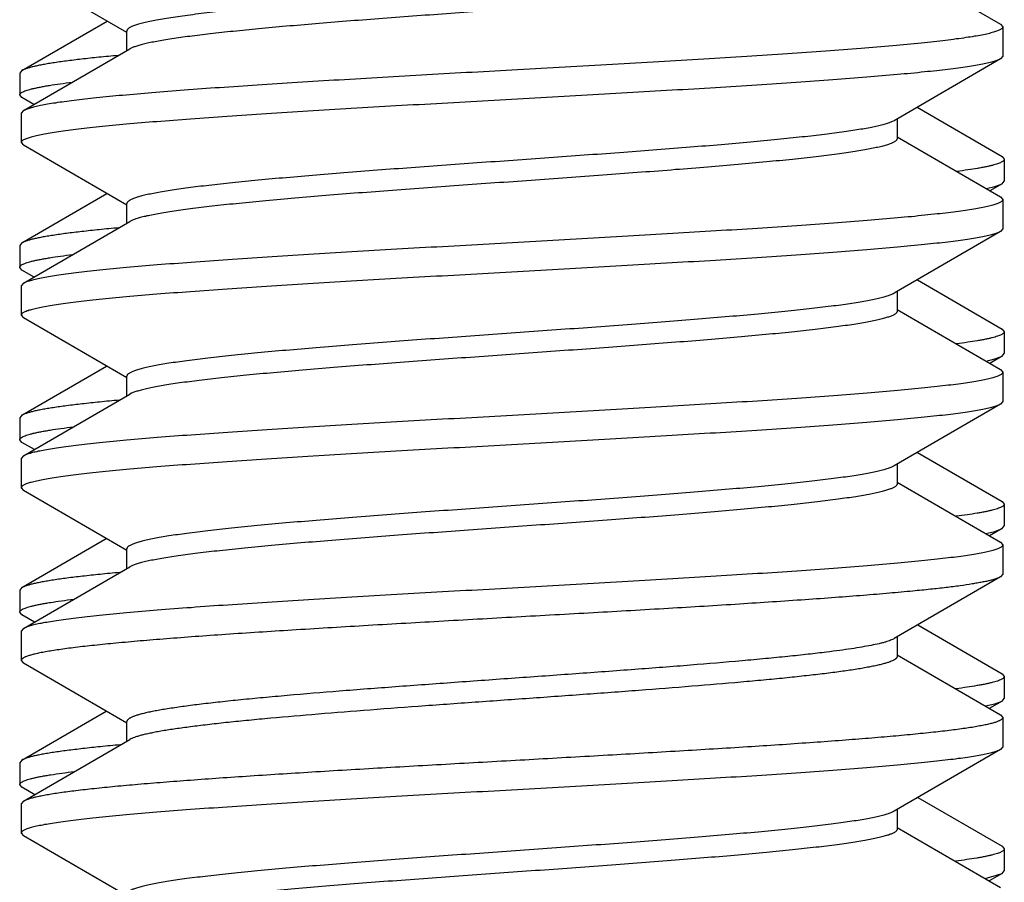
# Model space of a CAD drawing. Units: inches. Extents: x 0 to 11, y 0 to 8.5.
# Drawn here: x 6.7 to 6.9, y 7.2 to 7.4 of the extents above; entities that cross this region are included whole.
import ezdxf

# ---------------------------------------------------------------- set-up
doc = ezdxf.new("R2010")
doc.units = ezdxf.units.IN
doc.header["$LTSCALE"] = 0.605
doc.header["$MEASUREMENT"] = 0
doc.layers.get('0').update_dxf_attribs({"linetype": 'CONTINUOUS'})

msp = doc.modelspace()

# ---------------------------------------------------------------- linework, layer by layer
at = {"color": 7, "linetype": 'Continuous'}
for p, q in [((6.84259, 7.35735), (6.85581, 7.34967)), ((6.74403, 7.3486), (6.7308, 7.35628)), ((6.7306, 7.34376), (6.74148, 7.35008)), ((6.85581, 7.34967), (6.85611, 7.34933)), ((6.74403, 7.34631), (6.74403, 7.34881)), ((6.85611, 7.34933), (6.85611, 7.34558)), ((6.7308, 7.33863), (6.7444, 7.34652)), ((6.85581, 7.34524), (6.84222, 7.33734)), ((6.85611, 7.34558), (6.85581, 7.34524)), ((6.7306, 7.34376), (6.73031, 7.34343)), ((6.73031, 7.34343), (6.73031, 7.34063)), ((6.7306, 7.34029), (6.73031, 7.34063)), ((6.73213, 7.3394), (6.7306, 7.34029)), ((6.7308, 7.33863), (6.73051, 7.33829)), ((6.73051, 7.33829), (6.73051, 7.33454)), ((6.84515, 7.33905), (6.85602, 7.33274)), ((6.84222, 7.33734), (6.84198, 7.33722)), ((6.84259, 7.33756), (6.84259, 7.33505)), ((6.73051, 7.33454), (6.7308, 7.3342)), ((6.84259, 7.33527), (6.85581, 7.32759)), ((6.74403, 7.32652), (6.7308, 7.3342)), ((6.85602, 7.33274), (6.85631, 7.3324)), ((6.85631, 7.3324), (6.85631, 7.3296)), ((6.85602, 7.32927), (6.85631, 7.3296)), ((6.85402, 7.32866), (6.8551, 7.32892)), ((6.85602, 7.32927), (6.85447, 7.32837)), ((6.8551, 7.32892), (6.85602, 7.32927)), ((6.7306, 7.32172), (6.74145, 7.32802)), ((6.85581, 7.32759), (6.85611, 7.32725)), ((6.85611, 7.32725), (6.85611, 7.3235)), ((6.74403, 7.32423), (6.74403, 7.32673)), ((6.7308, 7.31655), (6.7444, 7.32444)), ((6.85581, 7.32316), (6.84222, 7.31526)), ((6.85611, 7.3235), (6.85581, 7.32316)), ((6.7306, 7.32172), (6.73031, 7.32138)), ((6.73031, 7.32138), (6.73031, 7.31858)), ((6.7306, 7.31824), (6.73031, 7.31858)), ((6.73216, 7.31734), (6.7306, 7.31824)), ((6.84518, 7.31698), (6.85602, 7.31069)), ((6.7308, 7.31655), (6.73051, 7.31621)), ((6.73051, 7.31621), (6.73051, 7.31246)), ((6.84259, 7.31548), (6.84259, 7.31297)), ((6.84259, 7.31319), (6.85581, 7.30551)), ((6.73051, 7.31246), (6.7308, 7.31212)), ((6.74403, 7.30444), (6.7308, 7.31212)), ((6.85602, 7.31069), (6.85631, 7.31035)), ((6.85631, 7.31035), (6.85631, 7.30756)), ((6.85398, 7.3066), (6.8551, 7.30687)), ((6.85602, 7.30722), (6.85444, 7.3063)), ((6.8551, 7.30687), (6.85602, 7.30722)), ((6.85602, 7.30722), (6.85631, 7.30756)), ((6.7306, 7.29967), (6.74142, 7.30595)), ((6.85581, 7.30551), (6.85611, 7.30517)), ((6.74403, 7.30215), (6.74403, 7.30465)), ((6.85611, 7.30517), (6.85611, 7.30142)), ((6.7308, 7.29447), (6.7444, 7.30236)), ((6.74463, 7.30248), (6.7444, 7.30236)), ((6.85581, 7.30108), (6.84222, 7.29318)), ((6.85611, 7.30142), (6.85581, 7.30108)), ((6.7306, 7.29967), (6.73031, 7.29933)), ((6.73031, 7.29933), (6.73031, 7.29653)), ((6.7306, 7.29619), (6.73031, 7.29653)), ((6.73219, 7.29527), (6.7306, 7.29619)), ((6.7308, 7.29447), (6.73051, 7.29413)), ((6.84521, 7.29492), (6.85602, 7.28864)), ((6.73051, 7.29413), (6.73051, 7.29038)), ((6.84259, 7.2934), (6.84259, 7.29089)), ((6.73051, 7.29038), (6.7308, 7.29004)), ((6.84259, 7.29111), (6.85581, 7.28343)), ((6.74403, 7.28236), (6.7308, 7.29004)), ((6.85602, 7.28864), (6.85631, 7.28831)), ((6.85631, 7.28831), (6.85631, 7.28551)), ((6.85602, 7.28517), (6.85631, 7.28551)), ((6.85393, 7.28454), (6.8551, 7.28482)), ((6.85602, 7.28517), (6.85441, 7.28424)), ((6.8551, 7.28482), (6.85602, 7.28517)), ((6.7306, 7.27762), (6.74139, 7.28389)), ((6.85581, 7.28343), (6.85611, 7.28309)), ((6.85611, 7.28309), (6.85611, 7.27934)), ((6.74403, 7.28007), (6.74403, 7.28257)), ((6.7308, 7.27239), (6.7444, 7.28028)), ((6.74457, 7.28037), (6.7444, 7.28028)), ((6.85611, 7.27934), (6.85581, 7.279)), ((6.85581, 7.279), (6.84222, 7.2711)), ((6.7306, 7.27762), (6.73031, 7.27728)), ((6.73031, 7.27728), (6.73031, 7.27448)), ((6.7306, 7.27415), (6.73031, 7.27448)), ((6.73222, 7.27321), (6.7306, 7.27415)), ((6.84523, 7.27286), (6.85602, 7.2666)), ((6.7308, 7.27239), (6.73051, 7.27205)), ((6.73051, 7.27205), (6.73051, 7.2683)), ((6.84259, 7.27132), (6.84259, 7.26881)), ((6.84259, 7.26903), (6.85581, 7.26135)), ((6.73051, 7.2683), (6.7308, 7.26796)), ((6.74403, 7.26028), (6.7308, 7.26796)), ((6.85602, 7.2666), (6.85631, 7.26626)), ((6.85631, 7.26626), (6.85631, 7.26346)), ((6.85389, 7.26249), (6.8551, 7.26277)), ((6.85602, 7.26312), (6.85438, 7.26218)), ((6.8551, 7.26277), (6.85602, 7.26312)), ((6.85602, 7.26312), (6.85631, 7.26346)), ((6.7306, 7.25557), (6.74137, 7.26182)), ((6.74403, 7.25799), (6.74403, 7.26049)), ((6.85581, 7.26135), (6.85611, 7.26101)), ((6.85611, 7.26101), (6.85611, 7.25726)), ((6.7308, 7.25031), (6.7444, 7.2582)), ((6.85581, 7.25692), (6.84222, 7.24902)), ((6.85611, 7.25726), (6.85581, 7.25692)), ((6.7306, 7.25557), (6.73031, 7.25523)), ((6.73031, 7.25523), (6.73031, 7.25244)), ((6.7306, 7.2521), (6.73031, 7.25244)), ((6.73224, 7.25114), (6.7306, 7.2521)), ((6.7308, 7.25031), (6.73051, 7.24997)), ((6.84526, 7.25079), (6.85602, 7.24455)), ((6.73051, 7.24997), (6.73051, 7.24622)), ((6.84259, 7.24924), (6.84259, 7.24673)), ((6.84259, 7.24695), (6.85581, 7.23927)), ((6.73051, 7.24622), (6.7308, 7.24588)), ((6.74403, 7.2382), (6.7308, 7.24588)), ((6.85602, 7.24455), (6.85631, 7.24421)), ((6.85631, 7.24421), (6.85631, 7.24141)), ((6.85602, 7.24107), (6.85631, 7.24141)), ((6.85385, 7.24043), (6.85602, 7.24107)), ((6.85602, 7.24107), (6.85436, 7.24011))]:
    msp.add_line(p, q, dxfattribs=at)
for points, knots in [([(6.79387, 7.35437), (6.79064, 7.35414), (6.78429, 7.35369), (6.77648, 7.35311), (6.77049, 7.35264), (6.76631, 7.3523), (6.76239, 7.35195), (6.75877, 7.35161), (6.75549, 7.35126), (6.75298, 7.35097), (6.75117, 7.35073), (6.74996, 7.35056), (6.74886, 7.35038), (6.74787, 7.35021), (6.74698, 7.35004), (6.74621, 7.34987), (6.74556, 7.3497), (6.74509, 7.34955), (6.74477, 7.34942), (6.74458, 7.34934), (6.74441, 7.34925), (6.74427, 7.34917), (6.74417, 7.34908), (6.74409, 7.34899), (6.74404, 7.3489), (6.74403, 7.34884), (6.74403, 7.34881)], [0, 0, 0, 0, 0.192789, 0.378531, 0.466493, 0.550033, 0.628342, 0.700663, 0.766303, 0.824635, 0.850887, 0.875113, 0.897259, 0.917278, 0.935128, 0.95078, 0.964211, 0.97542, 0.980197, 0.98443, 0.988132, 0.991321, 0.994029, 0.996309, 0.998251, 1, 1, 1, 1]), ([(6.79387, 7.35165), (6.79089, 7.35144), (6.78501, 7.35102), (6.77776, 7.35049), (6.77217, 7.35006), (6.76821, 7.34974), (6.76447, 7.34942), (6.76097, 7.3491), (6.75773, 7.34878), (6.75479, 7.34846), (6.75217, 7.34815), (6.7502, 7.34787), (6.74879, 7.34765), (6.74788, 7.34749), (6.74706, 7.34733), (6.74634, 7.34718), (6.74571, 7.34702), (6.74525, 7.34688), (6.74493, 7.34677), (6.74473, 7.34669), (6.74456, 7.34661), (6.74445, 7.34655), (6.7444, 7.34652)], [0, 0, 0, 0, 0.180092, 0.354609, 0.437966, 0.517798, 0.593446, 0.664286, 0.729739, 0.789271, 0.8424, 0.888704, 0.909183, 0.927828, 0.944607, 0.959495, 0.972474, 0.983539, 0.988356, 0.992701, 0.996579, 1, 1, 1, 1]), ([(6.85611, 7.34933), (6.85611, 7.34931), (6.8561, 7.34928), (6.85608, 7.34922), (6.85603, 7.34914), (6.85593, 7.34906), (6.8558, 7.34898), (6.85563, 7.34889), (6.85543, 7.34881), (6.85519, 7.34872), (6.85491, 7.34864), (6.85459, 7.34855), (6.8541, 7.34843), (6.8534, 7.34828), (6.85244, 7.34812), (6.85135, 7.34795), (6.85012, 7.34778), (6.84875, 7.34761), (6.84726, 7.34743), (6.84501, 7.3472), (6.8419, 7.34691), (6.83783, 7.34657), (6.83333, 7.34623), (6.82846, 7.34589), (6.82325, 7.34555), (6.81776, 7.34521), (6.81203, 7.34487), (6.8041, 7.34441), (6.79807, 7.34407), (6.79402, 7.34385)], [0, 0, 0, 0, 0.000688, 0.001408, 0.003043, 0.005066, 0.007559, 0.010566, 0.014109, 0.018203, 0.022854, 0.028067, 0.033844, 0.047085, 0.062567, 0.080264, 0.100143, 0.122161, 0.146271, 0.172418, 0.230578, 0.296106, 0.368389, 0.446748, 0.530445, 0.61869, 0.710651, 0.805457, 1, 1, 1, 1]), ([(6.85581, 7.34524), (6.85576, 7.34521), (6.85564, 7.34515), (6.85545, 7.34506), (6.85521, 7.34498), (6.85495, 7.3449), (6.85464, 7.34482), (6.85417, 7.3447), (6.8535, 7.34456), (6.85258, 7.34439), (6.85154, 7.34422), (6.85036, 7.34406), (6.84905, 7.34389), (6.84761, 7.34373), (6.84546, 7.3435), (6.84248, 7.34321), (6.83857, 7.34288), (6.83426, 7.34255), (6.82957, 7.34222), (6.82456, 7.34188), (6.81926, 7.34155), (6.81373, 7.34122), (6.80802, 7.34089), (6.80018, 7.34044), (6.79031, 7.33989), (6.78049, 7.33934), (6.77279, 7.33889), (6.76727, 7.33856), (6.76197, 7.33822), (6.75697, 7.33789), (6.75229, 7.33756), (6.74798, 7.33723), (6.74408, 7.3369), (6.7411, 7.33661), (6.73895, 7.33638), (6.73752, 7.33622), (6.73622, 7.33605), (6.73504, 7.33588), (6.734, 7.33572), (6.73309, 7.33555), (6.73242, 7.33541), (6.73195, 7.33529), (6.73165, 7.33521), (6.73139, 7.33513), (6.73116, 7.33504), (6.73096, 7.33496), (6.7308, 7.33488), (6.73067, 7.3348), (6.73058, 7.33471), (6.73053, 7.33464), (6.73051, 7.33458), (6.73051, 7.33455), (6.73051, 7.33454)], [0, 0, 0, 0, 0.001445, 0.003143, 0.005101, 0.007322, 0.009809, 0.012562, 0.018867, 0.026233, 0.034649, 0.044099, 0.054565, 0.066025, 0.078455, 0.106112, 0.137295, 0.171726, 0.209096, 0.249071, 0.291291, 0.335376, 0.380928, 0.427538, 0.522242, 0.616078, 0.661611, 0.70567, 0.747858, 0.787796, 0.825123, 0.859506, 0.890637, 0.918238, 0.930639, 0.942068, 0.952503, 0.961922, 0.970305, 0.977639, 0.983911, 0.986648, 0.989119, 0.991324, 0.993265, 0.994948, 0.996377, 0.997565, 0.998532, 0.999319, 0.999667, 1, 1, 1, 1]), ([(6.74289, 7.34568), (6.74207, 7.34561), (6.74051, 7.34546), (6.7383, 7.34522), (6.73634, 7.34498), (6.73488, 7.34478), (6.73384, 7.34461), (6.73317, 7.34449), (6.73256, 7.34437), (6.73203, 7.34425), (6.73157, 7.34413), (6.73118, 7.34401), (6.73086, 7.3439), (6.73068, 7.34381), (6.7306, 7.34376)], [0, 0, 0, 0, 0.198318, 0.376941, 0.535071, 0.672025, 0.732381, 0.787247, 0.836575, 0.880337, 0.918522, 0.951141, 0.978255, 1, 1, 1, 1]), ([(6.79402, 7.34385), (6.79015, 7.34363), (6.78439, 7.34331), (6.77678, 7.34287), (6.77125, 7.34255), (6.76591, 7.34222), (6.76081, 7.3419), (6.75598, 7.34157), (6.75148, 7.34125), (6.74734, 7.34093), (6.7436, 7.3406), (6.74074, 7.34032), (6.73867, 7.3401), (6.7373, 7.33994), (6.73605, 7.33978), (6.73492, 7.33961), (6.73391, 7.33945), (6.73303, 7.33929), (6.73229, 7.33913), (6.73175, 7.33899), (6.73138, 7.33887), (6.73116, 7.33879), (6.73097, 7.33871), (6.73085, 7.33865), (6.7308, 7.33863)], [0, 0, 0, 0, 0.183017, 0.272704, 0.360148, 0.444595, 0.525324, 0.601641, 0.672894, 0.738474, 0.797824, 0.850441, 0.874085, 0.895886, 0.9158, 0.933788, 0.949817, 0.963859, 0.975896, 0.985918, 0.990177, 0.993938, 0.997208, 1, 1, 1, 1]), ([(6.73031, 7.34063), (6.73031, 7.34065), (6.73031, 7.34068), (6.73033, 7.34073), (6.73037, 7.34078), (6.73042, 7.34084), (6.73048, 7.34089), (6.73058, 7.34096), (6.73075, 7.34105), (6.73099, 7.34115), (6.73128, 7.34125), (6.73163, 7.34135), (6.73202, 7.34145), (6.73247, 7.34155), (6.73297, 7.34165), (6.73352, 7.34176), (6.73436, 7.3419), (6.73553, 7.34207), (6.7365, 7.3422), (6.73701, 7.34226)], [0, 0, 0, 0, 0.00732, 0.015118, 0.023789, 0.033626, 0.044827, 0.057528, 0.087755, 0.124768, 0.168783, 0.21991, 0.278202, 0.343667, 0.416295, 0.49606, 0.582916, 0.777665, 1, 1, 1, 1]), ([(6.84198, 7.33722), (6.84184, 7.33716), (6.84154, 7.33704), (6.84102, 7.33688), (6.8404, 7.33672), (6.83967, 7.33655), (6.83885, 7.33639), (6.83792, 7.33623), (6.8369, 7.33606), (6.83536, 7.33584), (6.8332, 7.33556), (6.83035, 7.33524), (6.82719, 7.33491), (6.82372, 7.33459), (6.82, 7.33426), (6.8146, 7.33381), (6.80744, 7.33327), (6.79855, 7.33262), (6.78948, 7.33198), (6.78054, 7.33134), (6.77332, 7.33079), (6.76784, 7.33035), (6.76403, 7.33002), (6.76048, 7.32969), (6.75722, 7.32937), (6.75469, 7.32909), (6.75284, 7.32887), (6.75157, 7.3287), (6.7504, 7.32854), (6.74932, 7.32838), (6.74833, 7.32821), (6.74745, 7.32805), (6.74666, 7.32789), (6.74597, 7.32773), (6.74539, 7.32757), (6.74497, 7.32742), (6.74469, 7.32731), (6.74451, 7.32723), (6.74437, 7.32715), (6.74425, 7.32707), (6.74415, 7.32698), (6.74408, 7.3269), (6.74404, 7.32682), (6.74403, 7.32676), (6.74403, 7.32673)], [0, 0, 0, 0, 0.004492, 0.009985, 0.016486, 0.023995, 0.032502, 0.041994, 0.052454, 0.063864, 0.089434, 0.118497, 0.150808, 0.186092, 0.224048, 0.264349, 0.350581, 0.441819, 0.534915, 0.626656, 0.713877, 0.754844, 0.793572, 0.829729, 0.863005, 0.893115, 0.906903, 0.919807, 0.9318, 0.942859, 0.952962, 0.962089, 0.970226, 0.97736, 0.983486, 0.988605, 0.990791, 0.992732, 0.994434, 0.995907, 0.997166, 0.998237, 0.99916, 1, 1, 1, 1]), ([(6.84259, 7.33505), (6.84259, 7.33502), (6.84258, 7.33496), (6.84253, 7.33488), (6.84246, 7.3348), (6.84236, 7.33471), (6.84224, 7.33463), (6.84209, 7.33455), (6.84191, 7.33447), (6.84162, 7.33435), (6.84119, 7.33421), (6.84059, 7.33404), (6.83989, 7.33388), (6.83909, 7.33372), (6.83818, 7.33355), (6.83717, 7.33339), (6.83607, 7.33322), (6.83441, 7.33299), (6.83211, 7.33271), (6.8291, 7.33238), (6.82577, 7.33205), (6.82215, 7.33173), (6.81828, 7.3314), (6.8127, 7.33095), (6.80536, 7.33039), (6.7963, 7.32974), (6.78713, 7.32909), (6.77957, 7.32854), (6.77371, 7.3281), (6.76955, 7.32777), (6.76561, 7.32744), (6.76191, 7.32711), (6.75849, 7.32678), (6.75538, 7.32645), (6.75299, 7.32617), (6.75126, 7.32594), (6.7501, 7.32578), (6.74903, 7.32561), (6.74806, 7.32545), (6.7472, 7.32528), (6.74643, 7.32512), (6.74577, 7.32495), (6.74529, 7.32481), (6.74496, 7.3247), (6.74474, 7.32461), (6.74456, 7.32453), (6.74445, 7.32447), (6.7444, 7.32444)], [0, 0, 0, 0, 0.000848, 0.001781, 0.002866, 0.004145, 0.005642, 0.007374, 0.009351, 0.011577, 0.016793, 0.023038, 0.030311, 0.038606, 0.047911, 0.058209, 0.06948, 0.081702, 0.108895, 0.139556, 0.173421, 0.210195, 0.249555, 0.291155, 0.379589, 0.47238, 0.566251, 0.65789, 0.701854, 0.74406, 0.784136, 0.821728, 0.856506, 0.888167, 0.916435, 0.92922, 0.94107, 0.951959, 0.961867, 0.970775, 0.978669, 0.985536, 0.991374, 0.993909, 0.996188, 0.998217, 1, 1, 1, 1]), ([(6.85631, 7.3324), (6.85631, 7.33239), (6.8563, 7.33235), (6.85628, 7.3323), (6.85625, 7.33225), (6.85619, 7.33218), (6.85608, 7.3321), (6.85591, 7.33201), (6.85569, 7.33191), (6.85543, 7.33181), (6.85512, 7.33172), (6.85476, 7.33162), (6.85436, 7.33152), (6.8539, 7.33143), (6.85341, 7.33133), (6.85265, 7.3312), (6.8516, 7.33103), (6.85072, 7.33091), (6.85025, 7.33085)], [0, 0, 0, 0, 0.007661, 0.015774, 0.024721, 0.034789, 0.059003, 0.089434, 0.126548, 0.17058, 0.221657, 0.279844, 0.345161, 0.417606, 0.49716, 0.583791, 0.778077, 1, 1, 1, 1]), ([(6.85611, 7.32725), (6.85611, 7.32723), (6.8561, 7.3272), (6.85608, 7.32714), (6.85603, 7.32707), (6.85594, 7.32699), (6.85582, 7.3269), (6.85565, 7.32682), (6.85546, 7.32674), (6.85523, 7.32666), (6.85496, 7.32657), (6.85466, 7.32649), (6.85419, 7.32637), (6.85352, 7.32623), (6.85261, 7.32606), (6.85157, 7.3259), (6.8504, 7.32573), (6.84909, 7.32557), (6.84766, 7.3254), (6.84551, 7.32517), (6.84254, 7.32488), (6.83864, 7.32455), (6.83433, 7.32422), (6.82965, 7.32389), (6.82464, 7.32356), (6.81935, 7.32323), (6.81382, 7.32289), (6.80612, 7.32244), (6.7963, 7.32189), (6.78644, 7.32134), (6.7786, 7.3209), (6.77288, 7.32056), (6.76735, 7.32023), (6.76205, 7.3199), (6.75704, 7.31957), (6.75236, 7.31923), (6.74804, 7.3189), (6.74413, 7.31857), (6.74115, 7.31829), (6.739, 7.31806), (6.73757, 7.31789), (6.73626, 7.31772), (6.73508, 7.31756), (6.73403, 7.31739), (6.73312, 7.31723), (6.73244, 7.31708), (6.73197, 7.31697), (6.73167, 7.31688), (6.7314, 7.3168), (6.73117, 7.31672), (6.73097, 7.31664), (6.73085, 7.31658), (6.7308, 7.31655)], [0, 0, 0, 0, 0.000333, 0.000681, 0.001468, 0.002435, 0.003623, 0.005052, 0.006735, 0.008676, 0.010881, 0.013352, 0.016089, 0.022361, 0.029695, 0.038078, 0.047497, 0.057932, 0.069361, 0.081762, 0.109363, 0.140494, 0.174877, 0.212204, 0.252142, 0.29433, 0.338389, 0.383922, 0.477758, 0.572462, 0.619072, 0.664624, 0.708709, 0.750929, 0.790904, 0.828274, 0.862705, 0.893888, 0.921545, 0.933975, 0.945435, 0.955901, 0.965351, 0.973767, 0.981133, 0.987438, 0.990191, 0.992678, 0.994899, 0.996857, 0.998555, 1, 1, 1, 1]), ([(6.85581, 7.32316), (6.85576, 7.32313), (6.85564, 7.32307), (6.85545, 7.32298), (6.85521, 7.3229), (6.85495, 7.32282), (6.85464, 7.32274), (6.85417, 7.32262), (6.8535, 7.32248), (6.85258, 7.32231), (6.85154, 7.32214), (6.85036, 7.32198), (6.84905, 7.32181), (6.84761, 7.32165), (6.84546, 7.32142), (6.84248, 7.32113), (6.83857, 7.3208), (6.83426, 7.32047), (6.82957, 7.32014), (6.82456, 7.3198), (6.81926, 7.31947), (6.81373, 7.31914), (6.80802, 7.31881), (6.80018, 7.31836), (6.79031, 7.31781), (6.78049, 7.31726), (6.77279, 7.31681), (6.76727, 7.31648), (6.76197, 7.31614), (6.75697, 7.31581), (6.75229, 7.31548), (6.74798, 7.31515), (6.74408, 7.31482), (6.7411, 7.31453), (6.73895, 7.3143), (6.73752, 7.31414), (6.73622, 7.31397), (6.73504, 7.3138), (6.734, 7.31364), (6.73309, 7.31347), (6.73242, 7.31333), (6.73195, 7.31321), (6.73165, 7.31313), (6.73139, 7.31305), (6.73116, 7.31296), (6.73096, 7.31288), (6.7308, 7.3128), (6.73067, 7.31272), (6.73058, 7.31263), (6.73053, 7.31256), (6.73051, 7.3125), (6.73051, 7.31247), (6.73051, 7.31246)], [0, 0, 0, 0, 0.001445, 0.003143, 0.005101, 0.007322, 0.009809, 0.012562, 0.018867, 0.026233, 0.034649, 0.044099, 0.054565, 0.066025, 0.078455, 0.106112, 0.137295, 0.171726, 0.209096, 0.249071, 0.291291, 0.335376, 0.380928, 0.427538, 0.522242, 0.616078, 0.661611, 0.70567, 0.747858, 0.787796, 0.825123, 0.859506, 0.890637, 0.918238, 0.930639, 0.942068, 0.952503, 0.961922, 0.970305, 0.977639, 0.983911, 0.986648, 0.989119, 0.991324, 0.993265, 0.994948, 0.996377, 0.997565, 0.998532, 0.999319, 0.999667, 1, 1, 1, 1]), ([(6.74296, 7.32364), (6.74213, 7.32356), (6.74056, 7.32341), (6.73834, 7.32317), (6.73637, 7.32294), (6.7349, 7.32273), (6.73386, 7.32256), (6.73318, 7.32244), (6.73257, 7.32232), (6.73204, 7.32221), (6.73157, 7.32209), (6.73118, 7.32197), (6.73086, 7.32185), (6.73068, 7.32176), (6.7306, 7.32172)], [0, 0, 0, 0, 0.198359, 0.377021, 0.535183, 0.672155, 0.732514, 0.787378, 0.8367, 0.880449, 0.918616, 0.95121, 0.978293, 1, 1, 1, 1]), ([(6.73031, 7.31858), (6.73031, 7.3186), (6.73031, 7.31863), (6.73033, 7.31869), (6.73037, 7.31874), (6.73042, 7.31879), (6.73048, 7.31884), (6.73058, 7.31891), (6.73075, 7.319), (6.73099, 7.3191), (6.73129, 7.3192), (6.73164, 7.31931), (6.73204, 7.31941), (6.7325, 7.31951), (6.733, 7.31961), (6.73356, 7.31971), (6.73441, 7.31986), (6.73559, 7.32003), (6.73657, 7.32016), (6.73709, 7.32022)], [0, 0, 0, 0, 0.007284, 0.015048, 0.023691, 0.033504, 0.044686, 0.057372, 0.087578, 0.124582, 0.168595, 0.219729, 0.278033, 0.343514, 0.416162, 0.495949, 0.582828, 0.777625, 1, 1, 1, 1]), ([(6.84222, 7.31526), (6.84216, 7.31523), (6.84205, 7.31517), (6.84187, 7.31509), (6.84166, 7.31501), (6.84133, 7.31489), (6.84084, 7.31475), (6.84018, 7.31459), (6.83942, 7.31442), (6.83855, 7.31426), (6.83758, 7.31409), (6.83652, 7.31393), (6.83536, 7.31376), (6.83362, 7.31353), (6.83124, 7.31325), (6.82813, 7.31292), (6.82471, 7.31259), (6.82101, 7.31227), (6.81706, 7.31194), (6.8129, 7.31161), (6.80705, 7.31116), (6.79949, 7.31061), (6.79032, 7.30996), (6.78125, 7.30931), (6.77391, 7.30876), (6.76834, 7.30831), (6.76446, 7.30798), (6.76084, 7.30765), (6.75751, 7.30732), (6.7545, 7.30699), (6.7522, 7.30671), (6.75054, 7.30648), (6.74944, 7.30632), (6.74843, 7.30615), (6.74753, 7.30599), (6.74672, 7.30582), (6.74602, 7.30566), (6.74542, 7.30549), (6.74499, 7.30535), (6.7447, 7.30524), (6.74453, 7.30515), (6.74437, 7.30507), (6.74425, 7.30499), (6.74415, 7.30491), (6.74408, 7.30482), (6.74404, 7.30474), (6.74403, 7.30468), (6.74403, 7.30465)], [0, 0, 0, 0, 0.001783, 0.003812, 0.006091, 0.008626, 0.014464, 0.021331, 0.029225, 0.038133, 0.048041, 0.05893, 0.07078, 0.083565, 0.111834, 0.143494, 0.178272, 0.215864, 0.25594, 0.298146, 0.34211, 0.433749, 0.52762, 0.620411, 0.708845, 0.750445, 0.789805, 0.826579, 0.860444, 0.891105, 0.918298, 0.93052, 0.941791, 0.952089, 0.961394, 0.969689, 0.976962, 0.983207, 0.988423, 0.990649, 0.992626, 0.994358, 0.995855, 0.997134, 0.998219, 0.999152, 1, 1, 1, 1]), ([(6.84259, 7.31297), (6.84259, 7.31294), (6.84258, 7.31289), (6.84253, 7.3128), (6.84246, 7.31272), (6.84237, 7.31264), (6.84225, 7.31256), (6.8421, 7.31247), (6.84193, 7.31239), (6.84164, 7.31228), (6.84122, 7.31214), (6.84064, 7.31198), (6.83995, 7.31181), (6.83916, 7.31165), (6.83828, 7.31149), (6.83729, 7.31132), (6.83621, 7.31116), (6.83459, 7.31094), (6.83234, 7.31066), (6.82939, 7.31033), (6.82612, 7.31001), (6.82257, 7.30968), (6.81877, 7.30936), (6.81328, 7.30891), (6.80606, 7.30837), (6.79711, 7.30772), (6.78804, 7.30708), (6.77915, 7.30643), (6.77199, 7.30589), (6.76659, 7.30544), (6.76287, 7.30512), (6.75941, 7.30479), (6.75624, 7.30447), (6.7534, 7.30414), (6.75124, 7.30386), (6.74969, 7.30364), (6.74868, 7.30347), (6.74775, 7.30331), (6.74693, 7.30315), (6.74621, 7.30298), (6.74559, 7.30282), (6.74507, 7.30266), (6.74476, 7.30254), (6.74463, 7.30248)], [0, 0, 0, 0, 0.00084, 0.001764, 0.002834, 0.004094, 0.005567, 0.00727, 0.009212, 0.011399, 0.01652, 0.022648, 0.029786, 0.037926, 0.047058, 0.057165, 0.068228, 0.080227, 0.106929, 0.137052, 0.17034, 0.206511, 0.245253, 0.286234, 0.373482, 0.465247, 0.55836, 0.649607, 0.735838, 0.776134, 0.814082, 0.849355, 0.881652, 0.910697, 0.936247, 0.947644, 0.958093, 0.967572, 0.976065, 0.983559, 0.990046, 0.995523, 1, 1, 1, 1]), ([(6.85631, 7.31035), (6.85631, 7.31034), (6.8563, 7.3103), (6.85628, 7.31025), (6.85625, 7.31021), (6.85619, 7.31014), (6.85608, 7.31005), (6.85591, 7.30996), (6.85569, 7.30986), (6.85542, 7.30976), (6.85511, 7.30967), (6.85475, 7.30957), (6.85434, 7.30947), (6.85389, 7.30938), (6.85339, 7.30928), (6.85263, 7.30915), (6.85156, 7.30898), (6.85068, 7.30886), (6.85021, 7.3088)], [0, 0, 0, 0, 0.007636, 0.015726, 0.024652, 0.034703, 0.058891, 0.089307, 0.126413, 0.170444, 0.221524, 0.279718, 0.345046, 0.417504, 0.497074, 0.583722, 0.778043, 1, 1, 1, 1]), ([(6.85611, 7.30517), (6.85611, 7.30515), (6.8561, 7.30512), (6.85608, 7.30506), (6.85603, 7.30499), (6.85594, 7.30491), (6.85582, 7.30482), (6.85565, 7.30474), (6.85546, 7.30466), (6.85523, 7.30458), (6.85496, 7.30449), (6.85466, 7.30441), (6.85419, 7.30429), (6.85352, 7.30415), (6.85261, 7.30398), (6.85157, 7.30382), (6.8504, 7.30365), (6.84909, 7.30349), (6.84766, 7.30332), (6.84551, 7.30309), (6.84254, 7.3028), (6.83864, 7.30247), (6.83433, 7.30214), (6.82965, 7.30181), (6.82464, 7.30148), (6.81935, 7.30115), (6.81382, 7.30081), (6.80612, 7.30036), (6.7963, 7.29981), (6.78644, 7.29926), (6.7786, 7.29882), (6.77288, 7.29848), (6.76735, 7.29815), (6.76205, 7.29782), (6.75704, 7.29749), (6.75236, 7.29715), (6.74804, 7.29682), (6.74413, 7.29649), (6.74115, 7.29621), (6.739, 7.29598), (6.73757, 7.29581), (6.73626, 7.29564), (6.73508, 7.29548), (6.73403, 7.29531), (6.73312, 7.29515), (6.73244, 7.295), (6.73197, 7.29489), (6.73167, 7.2948), (6.7314, 7.29472), (6.73117, 7.29464), (6.73097, 7.29456), (6.73085, 7.2945), (6.7308, 7.29447)], [0, 0, 0, 0, 0.000333, 0.000681, 0.001468, 0.002435, 0.003623, 0.005052, 0.006735, 0.008676, 0.010881, 0.013352, 0.016089, 0.022361, 0.029695, 0.038078, 0.047497, 0.057932, 0.069361, 0.081762, 0.109363, 0.140494, 0.174877, 0.212204, 0.252142, 0.29433, 0.338389, 0.383922, 0.477758, 0.572462, 0.619072, 0.664624, 0.708709, 0.750929, 0.790904, 0.828274, 0.862705, 0.893888, 0.921545, 0.933975, 0.945435, 0.955901, 0.965351, 0.973767, 0.981133, 0.987438, 0.990191, 0.992678, 0.994899, 0.996857, 0.998555, 1, 1, 1, 1]), ([(6.85581, 7.30108), (6.85576, 7.30105), (6.85564, 7.30099), (6.85545, 7.3009), (6.85521, 7.30082), (6.85495, 7.30074), (6.85464, 7.30066), (6.85417, 7.30054), (6.8535, 7.3004), (6.85258, 7.30023), (6.85154, 7.30006), (6.85036, 7.2999), (6.84905, 7.29973), (6.84761, 7.29957), (6.84546, 7.29934), (6.84248, 7.29905), (6.83857, 7.29872), (6.83426, 7.29839), (6.82957, 7.29806), (6.82456, 7.29772), (6.81926, 7.29739), (6.81373, 7.29706), (6.80802, 7.29673), (6.80018, 7.29628), (6.79031, 7.29573), (6.78049, 7.29518), (6.77279, 7.29473), (6.76727, 7.2944), (6.76197, 7.29406), (6.75697, 7.29373), (6.75229, 7.2934), (6.74798, 7.29307), (6.74408, 7.29274), (6.7411, 7.29245), (6.73895, 7.29222), (6.73752, 7.29206), (6.73622, 7.29189), (6.73504, 7.29172), (6.734, 7.29156), (6.73309, 7.29139), (6.73242, 7.29125), (6.73195, 7.29113), (6.73165, 7.29105), (6.73139, 7.29097), (6.73116, 7.29088), (6.73096, 7.2908), (6.7308, 7.29072), (6.73067, 7.29064), (6.73058, 7.29055), (6.73053, 7.29048), (6.73051, 7.29042), (6.73051, 7.29039), (6.73051, 7.29038)], [0, 0, 0, 0, 0.001445, 0.003143, 0.005101, 0.007322, 0.009809, 0.012562, 0.018867, 0.026233, 0.034649, 0.044099, 0.054565, 0.066025, 0.078455, 0.106112, 0.137295, 0.171726, 0.209096, 0.249071, 0.291291, 0.335376, 0.380928, 0.427538, 0.522242, 0.616078, 0.661611, 0.70567, 0.747858, 0.787796, 0.825123, 0.859506, 0.890637, 0.918238, 0.930639, 0.942068, 0.952503, 0.961922, 0.970305, 0.977639, 0.983911, 0.986648, 0.989119, 0.991324, 0.993265, 0.994948, 0.996377, 0.997565, 0.998532, 0.999319, 0.999667, 1, 1, 1, 1]), ([(6.74303, 7.3016), (6.7422, 7.30152), (6.74062, 7.30137), (6.73838, 7.30113), (6.7364, 7.30089), (6.73492, 7.30069), (6.73387, 7.30052), (6.73319, 7.3004), (6.73258, 7.30028), (6.73204, 7.30016), (6.73158, 7.30004), (6.73118, 7.29992), (6.73086, 7.2998), (6.73068, 7.29971), (6.7306, 7.29967)], [0, 0, 0, 0, 0.1984, 0.3771, 0.535293, 0.672284, 0.732646, 0.787509, 0.836824, 0.880561, 0.918709, 0.951279, 0.97833, 1, 1, 1, 1]), ([(6.73031, 7.29653), (6.73031, 7.29655), (6.73031, 7.29659), (6.73033, 7.29664), (6.73037, 7.29669), (6.73042, 7.29674), (6.73048, 7.29679), (6.73059, 7.29687), (6.73076, 7.29696), (6.731, 7.29706), (6.7313, 7.29716), (6.73166, 7.29726), (6.73206, 7.29736), (6.73252, 7.29747), (6.73303, 7.29757), (6.7336, 7.29767), (6.73445, 7.29782), (6.73565, 7.29799), (6.73664, 7.29812), (6.73716, 7.29818)], [0, 0, 0, 0, 0.007249, 0.01498, 0.023595, 0.033384, 0.044547, 0.057217, 0.087403, 0.124398, 0.168411, 0.219551, 0.277866, 0.343364, 0.416032, 0.495841, 0.582743, 0.777586, 1, 1, 1, 1]), ([(6.84222, 7.29318), (6.84216, 7.29315), (6.84205, 7.29309), (6.84187, 7.29301), (6.84166, 7.29293), (6.84133, 7.29281), (6.84084, 7.29267), (6.84018, 7.29251), (6.83942, 7.29234), (6.83855, 7.29218), (6.83758, 7.29201), (6.83652, 7.29185), (6.83536, 7.29168), (6.83362, 7.29145), (6.83124, 7.29117), (6.82813, 7.29084), (6.82471, 7.29051), (6.82101, 7.29019), (6.81706, 7.28986), (6.8129, 7.28953), (6.80705, 7.28908), (6.79949, 7.28853), (6.79032, 7.28788), (6.78125, 7.28723), (6.77391, 7.28668), (6.76834, 7.28623), (6.76446, 7.2859), (6.76084, 7.28557), (6.75751, 7.28524), (6.7545, 7.28491), (6.7522, 7.28463), (6.75054, 7.2844), (6.74944, 7.28424), (6.74843, 7.28407), (6.74753, 7.28391), (6.74672, 7.28374), (6.74602, 7.28358), (6.74542, 7.28341), (6.74499, 7.28327), (6.7447, 7.28316), (6.74453, 7.28307), (6.74437, 7.28299), (6.74425, 7.28291), (6.74415, 7.28283), (6.74408, 7.28274), (6.74404, 7.28266), (6.74403, 7.2826), (6.74403, 7.28257)], [0, 0, 0, 0, 0.001783, 0.003812, 0.006091, 0.008626, 0.014464, 0.021331, 0.029225, 0.038132, 0.048041, 0.05893, 0.07078, 0.083565, 0.111834, 0.143494, 0.178272, 0.215864, 0.25594, 0.298146, 0.342111, 0.433748, 0.52762, 0.620411, 0.708845, 0.750445, 0.789805, 0.826579, 0.860444, 0.891105, 0.918298, 0.93052, 0.941791, 0.952089, 0.961394, 0.969689, 0.976962, 0.983207, 0.988423, 0.990649, 0.992626, 0.994358, 0.995855, 0.997134, 0.998219, 0.999152, 1, 1, 1, 1]), ([(6.84259, 7.29089), (6.84259, 7.29086), (6.84258, 7.2908), (6.84253, 7.29072), (6.84246, 7.29064), (6.84237, 7.29056), (6.84225, 7.29047), (6.8421, 7.29039), (6.84192, 7.29031), (6.84164, 7.2902), (6.84122, 7.29006), (6.84063, 7.28989), (6.83994, 7.28973), (6.83915, 7.28957), (6.83825, 7.2894), (6.83726, 7.28924), (6.83618, 7.28908), (6.83455, 7.28885), (6.83228, 7.28857), (6.82932, 7.28825), (6.82604, 7.28792), (6.82247, 7.28759), (6.81865, 7.28727), (6.81315, 7.28682), (6.80589, 7.28627), (6.79692, 7.28563), (6.78782, 7.28498), (6.77892, 7.28434), (6.77176, 7.28379), (6.76636, 7.28334), (6.76264, 7.28301), (6.75919, 7.28269), (6.75603, 7.28236), (6.7532, 7.28204), (6.75106, 7.28176), (6.74953, 7.28153), (6.74853, 7.28137), (6.74762, 7.2812), (6.74681, 7.28104), (6.7461, 7.28088), (6.74549, 7.28072), (6.74506, 7.28057), (6.74476, 7.28046), (6.74463, 7.2804), (6.74457, 7.28037)], [0, 0, 0, 0, 0.000842, 0.001768, 0.002842, 0.004106, 0.005585, 0.007295, 0.009244, 0.01144, 0.016584, 0.022739, 0.029909, 0.038086, 0.047258, 0.057409, 0.068521, 0.080572, 0.107389, 0.137638, 0.171062, 0.207374, 0.246261, 0.287388, 0.374914, 0.46692, 0.560211, 0.651551, 0.73777, 0.778015, 0.81588, 0.851037, 0.883185, 0.912048, 0.937384, 0.948662, 0.958983, 0.968328, 0.97668, 0.984027, 0.990361, 0.995681, 0.997964, 1, 1, 1, 1]), ([(6.85631, 7.28831), (6.85631, 7.28829), (6.8563, 7.28826), (6.85628, 7.28821), (6.85625, 7.28816), (6.85619, 7.28809), (6.85608, 7.288), (6.85591, 7.28791), (6.85569, 7.28781), (6.85542, 7.28771), (6.8551, 7.28762), (6.85474, 7.28752), (6.85433, 7.28742), (6.85387, 7.28733), (6.85336, 7.28723), (6.8526, 7.28709), (6.85153, 7.28693), (6.85064, 7.28681), (6.85016, 7.28674)], [0, 0, 0, 0, 0.007611, 0.015678, 0.024584, 0.034618, 0.058781, 0.089181, 0.126279, 0.170308, 0.221392, 0.279593, 0.344933, 0.417404, 0.496989, 0.583654, 0.778011, 1, 1, 1, 1]), ([(6.85611, 7.28309), (6.85611, 7.28307), (6.8561, 7.28304), (6.85608, 7.28298), (6.85603, 7.28291), (6.85594, 7.28283), (6.85582, 7.28274), (6.85565, 7.28266), (6.85546, 7.28258), (6.85523, 7.2825), (6.85496, 7.28241), (6.85466, 7.28233), (6.85419, 7.28221), (6.85352, 7.28207), (6.85261, 7.2819), (6.85157, 7.28174), (6.8504, 7.28157), (6.84909, 7.28141), (6.84766, 7.28124), (6.84551, 7.28101), (6.84254, 7.28072), (6.83864, 7.28039), (6.83433, 7.28006), (6.82965, 7.27973), (6.82464, 7.2794), (6.81935, 7.27907), (6.81382, 7.27873), (6.80612, 7.27828), (6.7963, 7.27773), (6.78644, 7.27718), (6.7786, 7.27674), (6.77288, 7.2764), (6.76735, 7.27607), (6.76205, 7.27574), (6.75704, 7.27541), (6.75236, 7.27507), (6.74804, 7.27474), (6.74413, 7.27441), (6.74115, 7.27413), (6.739, 7.2739), (6.73757, 7.27373), (6.73626, 7.27356), (6.73508, 7.2734), (6.73403, 7.27323), (6.73312, 7.27307), (6.73244, 7.27292), (6.73197, 7.27281), (6.73167, 7.27272), (6.7314, 7.27264), (6.73117, 7.27256), (6.73097, 7.27248), (6.73085, 7.27242), (6.7308, 7.27239)], [0, 0, 0, 0, 0.000333, 0.000681, 0.001468, 0.002435, 0.003623, 0.005052, 0.006735, 0.008676, 0.010881, 0.013352, 0.016089, 0.022361, 0.029695, 0.038078, 0.047497, 0.057932, 0.069361, 0.081762, 0.109363, 0.140494, 0.174877, 0.212204, 0.252142, 0.29433, 0.338389, 0.383922, 0.477758, 0.572462, 0.619072, 0.664624, 0.708709, 0.750929, 0.790904, 0.828274, 0.862705, 0.893888, 0.921545, 0.933975, 0.945435, 0.955901, 0.965351, 0.973767, 0.981133, 0.987438, 0.990191, 0.992678, 0.994899, 0.996857, 0.998555, 1, 1, 1, 1]), ([(6.74309, 7.27956), (6.74226, 7.27948), (6.74067, 7.27933), (6.73842, 7.27909), (6.73643, 7.27885), (6.73494, 7.27864), (6.73389, 7.27847), (6.7332, 7.27835), (6.73259, 7.27823), (6.73205, 7.27811), (6.73158, 7.27799), (6.73119, 7.27787), (6.73086, 7.27775), (6.73068, 7.27767), (6.7306, 7.27762)], [0, 0, 0, 0, 0.19844, 0.377179, 0.535403, 0.672412, 0.732778, 0.787639, 0.836947, 0.880672, 0.918802, 0.951347, 0.978367, 1, 1, 1, 1]), ([(6.85581, 7.279), (6.85574, 7.27895), (6.85557, 7.27887), (6.85527, 7.27876), (6.85491, 7.27865), (6.85449, 7.27853), (6.854, 7.27842), (6.85345, 7.27831), (6.85283, 7.2782), (6.85189, 7.27804), (6.85056, 7.27784), (6.84878, 7.27762), (6.84678, 7.27739), (6.84536, 7.27725), (6.84461, 7.27718)], [0, 0, 0, 0, 0.022457, 0.050166, 0.083263, 0.121809, 0.165822, 0.215297, 0.270209, 0.330522, 0.467148, 0.624684, 0.80255, 1, 1, 1, 1]), ([(6.84461, 7.27718), (6.84361, 7.27708), (6.8415, 7.27689), (6.83819, 7.27661), (6.8346, 7.27634), (6.82932, 7.27596), (6.8222, 7.27549), (6.81316, 7.27494), (6.80363, 7.27439), (6.79384, 7.27385), (6.78404, 7.2733), (6.77447, 7.27275), (6.76536, 7.2722), (6.75818, 7.27174), (6.75283, 7.27136), (6.74918, 7.27108), (6.74581, 7.27081), (6.74273, 7.27053), (6.73997, 7.27026), (6.73787, 7.27002), (6.73637, 7.26983), (6.73537, 7.26969), (6.73446, 7.26955), (6.73364, 7.26942), (6.73292, 7.26928), (6.73229, 7.26914), (6.73176, 7.269), (6.73137, 7.26888), (6.73111, 7.26879), (6.73095, 7.26872), (6.73082, 7.26865), (6.73071, 7.26858), (6.73062, 7.26851), (6.73056, 7.26844), (6.73052, 7.26837), (6.73051, 7.26832), (6.73051, 7.2683)], [0, 0, 0, 0, 0.026414, 0.055445, 0.08691, 0.120618, 0.193914, 0.273519, 0.357462, 0.443659, 0.529972, 0.61426, 0.694432, 0.7685, 0.802666, 0.834633, 0.864205, 0.8912, 0.915453, 0.936818, 0.946377, 0.955169, 0.963181, 0.970403, 0.976827, 0.982446, 0.987259, 0.991267, 0.992972, 0.994482, 0.9958, 0.996934, 0.997895, 0.998702, 0.999386, 1, 1, 1, 1]), ([(6.73031, 7.27448), (6.73031, 7.2745), (6.73031, 7.27454), (6.73033, 7.27459), (6.73037, 7.27464), (6.73042, 7.2747), (6.73048, 7.27475), (6.73059, 7.27482), (6.73076, 7.27491), (6.73101, 7.27501), (6.73131, 7.27512), (6.73167, 7.27522), (6.73208, 7.27532), (6.73255, 7.27542), (6.73306, 7.27553), (6.73363, 7.27563), (6.7345, 7.27577), (6.7357, 7.27595), (6.73671, 7.27608), (6.73724, 7.27615)], [0, 0, 0, 0, 0.007213, 0.014913, 0.023499, 0.033265, 0.044409, 0.057065, 0.087231, 0.124217, 0.168229, 0.219376, 0.277703, 0.343217, 0.415904, 0.495735, 0.58266, 0.777549, 1, 1, 1, 1]), ([(6.84222, 7.2711), (6.84215, 7.27106), (6.842, 7.27098), (6.84174, 7.27088), (6.84144, 7.27077), (6.84109, 7.27066), (6.8407, 7.27055), (6.84009, 7.2704), (6.83922, 7.27022), (6.83804, 7.27001), (6.8367, 7.26979), (6.83519, 7.26958), (6.83412, 7.26944), (6.83357, 7.26937)], [0, 0, 0, 0, 0.02656, 0.057828, 0.093917, 0.134878, 0.180734, 0.231488, 0.347604, 0.48296, 0.637168, 0.809743, 1, 1, 1, 1]), ([(6.83357, 7.26937), (6.83278, 7.26927), (6.83112, 7.26908), (6.82852, 7.26881), (6.82571, 7.26853), (6.82156, 7.26815), (6.81598, 7.26768), (6.80889, 7.26714), (6.80141, 7.26659), (6.79372, 7.26604), (6.78603, 7.26549), (6.77852, 7.26494), (6.77138, 7.2644), (6.76574, 7.26393), (6.76154, 7.26355), (6.75868, 7.26328), (6.75603, 7.263), (6.75362, 7.26273), (6.75145, 7.26245), (6.74981, 7.26221), (6.74862, 7.26202), (6.74784, 7.26189), (6.74713, 7.26175), (6.74649, 7.26161), (6.74592, 7.26147), (6.74543, 7.26133), (6.74501, 7.2612), (6.7447, 7.26108), (6.7445, 7.26098), (6.74438, 7.26091), (6.74427, 7.26084), (6.74418, 7.26077), (6.74411, 7.2607), (6.74406, 7.26063), (6.74403, 7.26056), (6.74403, 7.26051), (6.74403, 7.26049)], [0, 0, 0, 0, 0.026408, 0.055421, 0.086855, 0.120522, 0.193711, 0.273184, 0.356976, 0.443015, 0.52917, 0.613307, 0.693344, 0.767302, 0.801425, 0.833359, 0.862909, 0.889896, 0.914155, 0.935545, 0.945125, 0.953944, 0.96199, 0.969255, 0.975731, 0.981415, 0.986307, 0.990416, 0.992182, 0.993762, 0.99516, 0.996387, 0.997457, 0.998392, 0.999224, 1, 1, 1, 1]), ([(6.84259, 7.26881), (6.84259, 7.26879), (6.84258, 7.26874), (6.84255, 7.26867), (6.8425, 7.2686), (6.84244, 7.26854), (6.84236, 7.26847), (6.84226, 7.2684), (6.84214, 7.26834), (6.84195, 7.26824), (6.84166, 7.26812), (6.84126, 7.26799), (6.84079, 7.26786), (6.84026, 7.26772), (6.83965, 7.26759), (6.83897, 7.26746), (6.83823, 7.26732), (6.83711, 7.26713), (6.83555, 7.2669), (6.83426, 7.26674), (6.83357, 7.26665)], [0, 0, 0, 0, 0.007213, 0.014923, 0.02354, 0.033361, 0.044587, 0.057349, 0.071735, 0.087804, 0.125135, 0.169547, 0.221112, 0.279848, 0.34573, 0.418697, 0.498677, 0.585577, 0.779712, 1, 1, 1, 1]), ([(6.83357, 7.26665), (6.83282, 7.26656), (6.83125, 7.26638), (6.82879, 7.26611), (6.82614, 7.26585), (6.82224, 7.26549), (6.81699, 7.26505), (6.81031, 7.26452), (6.80326, 7.264), (6.79598, 7.26348), (6.78864, 7.26296), (6.7814, 7.26244), (6.77443, 7.26192), (6.76789, 7.26139), (6.76277, 7.26095), (6.759, 7.26059), (6.75645, 7.26033), (6.75411, 7.26006), (6.75199, 7.2598), (6.7501, 7.25954), (6.74868, 7.25932), (6.74767, 7.25913), (6.74701, 7.259), (6.74641, 7.25887), (6.74587, 7.25874), (6.74541, 7.25861), (6.74501, 7.25848), (6.74468, 7.25835), (6.74448, 7.25825), (6.7444, 7.2582)], [0, 0, 0, 0, 0.025228, 0.052838, 0.082669, 0.114561, 0.183806, 0.259027, 0.338542, 0.42057, 0.503273, 0.584795, 0.663312, 0.737063, 0.804401, 0.83519, 0.863827, 0.890154, 0.914028, 0.935319, 0.953917, 0.962176, 0.96973, 0.97657, 0.982692, 0.988092, 0.99277, 0.996734, 1, 1, 1, 1]), ([(6.85631, 7.26626), (6.85631, 7.26624), (6.8563, 7.26621), (6.85628, 7.26616), (6.85625, 7.26611), (6.85619, 7.26604), (6.85608, 7.26595), (6.8559, 7.26586), (6.85568, 7.26576), (6.85541, 7.26566), (6.85509, 7.26557), (6.85473, 7.26547), (6.85431, 7.26537), (6.85385, 7.26527), (6.85334, 7.26518), (6.85257, 7.26504), (6.85149, 7.26487), (6.8506, 7.26475), (6.85012, 7.26469)], [0, 0, 0, 0, 0.007586, 0.01563, 0.024516, 0.034533, 0.058671, 0.089056, 0.126146, 0.170174, 0.221261, 0.27947, 0.34482, 0.417305, 0.496906, 0.583587, 0.777979, 1, 1, 1, 1]), ([(6.85611, 7.26101), (6.85611, 7.26098), (6.8561, 7.26093), (6.85606, 7.26087), (6.856, 7.2608), (6.85592, 7.26073), (6.85581, 7.26066), (6.85568, 7.2606), (6.85553, 7.26053), (6.85529, 7.26043), (6.85493, 7.26032), (6.85442, 7.26019), (6.85382, 7.26005), (6.85314, 7.25992), (6.85236, 7.25978), (6.8515, 7.25965), (6.85056, 7.25951), (6.84913, 7.25933), (6.84714, 7.2591), (6.84549, 7.25893), (6.84461, 7.25885)], [0, 0, 0, 0, 0.005779, 0.012186, 0.019691, 0.028592, 0.039065, 0.051218, 0.065116, 0.080802, 0.117628, 0.16182, 0.213404, 0.272366, 0.338657, 0.412209, 0.49293, 0.580715, 0.777014, 1, 1, 1, 1]), ([(6.84461, 7.25885), (6.84365, 7.25875), (6.84163, 7.25857), (6.83846, 7.2583), (6.83503, 7.25804), (6.82999, 7.25767), (6.82321, 7.25722), (6.81459, 7.2567), (6.80548, 7.25617), (6.7961, 7.25564), (6.78664, 7.25511), (6.77734, 7.25459), (6.76841, 7.25406), (6.76129, 7.25361), (6.75594, 7.25325), (6.75223, 7.25298), (6.74875, 7.25272), (6.74554, 7.25245), (6.74259, 7.25219), (6.73995, 7.25192), (6.7376, 7.25166), (6.73585, 7.25143), (6.73461, 7.25125), (6.73381, 7.25111), (6.73309, 7.25098), (6.73246, 7.25085), (6.73192, 7.25072), (6.73147, 7.25058), (6.73114, 7.25047), (6.73093, 7.25038), (6.73084, 7.25033), (6.7308, 7.25031)], [0, 0, 0, 0, 0.025459, 0.053354, 0.083523, 0.115797, 0.185907, 0.26208, 0.342569, 0.425528, 0.509053, 0.591226, 0.670162, 0.74405, 0.778566, 0.811197, 0.841757, 0.87007, 0.895976, 0.91933, 0.94, 0.957874, 0.965733, 0.972859, 0.979246, 0.984887, 0.989778, 0.993921, 0.997322, 0.998749, 1, 1, 1, 1]), ([(6.85581, 7.25692), (6.85576, 7.25689), (6.85564, 7.25683), (6.85545, 7.25674), (6.85521, 7.25666), (6.85495, 7.25658), (6.85464, 7.2565), (6.85417, 7.25638), (6.8535, 7.25624), (6.85258, 7.25607), (6.85154, 7.2559), (6.85036, 7.25574), (6.84905, 7.25557), (6.84761, 7.25541), (6.84546, 7.25518), (6.84248, 7.25489), (6.83857, 7.25456), (6.83426, 7.25423), (6.82957, 7.2539), (6.82456, 7.25356), (6.81926, 7.25323), (6.81373, 7.2529), (6.80802, 7.25257), (6.80018, 7.25212), (6.79031, 7.25157), (6.78049, 7.25102), (6.77279, 7.25057), (6.76727, 7.25024), (6.76197, 7.2499), (6.75697, 7.24957), (6.75229, 7.24924), (6.74798, 7.24891), (6.74408, 7.24858), (6.7411, 7.24829), (6.73895, 7.24806), (6.73752, 7.2479), (6.73622, 7.24773), (6.73504, 7.24756), (6.734, 7.2474), (6.73309, 7.24723), (6.73242, 7.24709), (6.73195, 7.24697), (6.73165, 7.24689), (6.73139, 7.24681), (6.73116, 7.24672), (6.73096, 7.24664), (6.7308, 7.24656), (6.73067, 7.24648), (6.73058, 7.24639), (6.73053, 7.24632), (6.73051, 7.24626), (6.73051, 7.24623), (6.73051, 7.24622)], [0, 0, 0, 0, 0.001445, 0.003143, 0.005101, 0.007322, 0.009809, 0.012562, 0.018867, 0.026233, 0.034649, 0.044099, 0.054565, 0.066025, 0.078455, 0.106112, 0.137295, 0.171726, 0.209096, 0.249071, 0.291291, 0.335376, 0.380928, 0.427538, 0.522242, 0.616078, 0.661611, 0.70567, 0.747858, 0.787796, 0.825123, 0.859506, 0.890637, 0.918238, 0.930639, 0.942068, 0.952503, 0.961922, 0.970305, 0.977639, 0.983911, 0.986648, 0.989119, 0.991324, 0.993265, 0.994948, 0.996377, 0.997565, 0.998532, 0.999319, 0.999667, 1, 1, 1, 1]), ([(6.74316, 7.25752), (6.74232, 7.25744), (6.74072, 7.25729), (6.73846, 7.25704), (6.73646, 7.2568), (6.73496, 7.2566), (6.73391, 7.25643), (6.73322, 7.25631), (6.7326, 7.25619), (6.73206, 7.25607), (6.73159, 7.25595), (6.73119, 7.25583), (6.73086, 7.25571), (6.73068, 7.25562), (6.7306, 7.25557)], [0, 0, 0, 0, 0.19848, 0.377257, 0.535512, 0.67254, 0.732908, 0.787768, 0.837069, 0.880782, 0.918894, 0.951415, 0.978404, 1, 1, 1, 1]), ([(6.73031, 7.25244), (6.73031, 7.25245), (6.73031, 7.25249), (6.73033, 7.25254), (6.73037, 7.2526), (6.73042, 7.25265), (6.73048, 7.2527), (6.73059, 7.25277), (6.73077, 7.25286), (6.73102, 7.25297), (6.73132, 7.25307), (6.73169, 7.25317), (6.7321, 7.25328), (6.73257, 7.25338), (6.73309, 7.25349), (6.73367, 7.25359), (6.73454, 7.25373), (6.73576, 7.25391), (6.73678, 7.25404), (6.73732, 7.25411)], [0, 0, 0, 0, 0.007179, 0.014846, 0.023405, 0.033148, 0.044273, 0.056914, 0.087062, 0.124039, 0.168051, 0.219204, 0.277543, 0.343073, 0.415779, 0.495632, 0.582579, 0.777513, 1, 1, 1, 1]), ([(6.84222, 7.24902), (6.84216, 7.24899), (6.84205, 7.24893), (6.84187, 7.24885), (6.84166, 7.24877), (6.84133, 7.24865), (6.84084, 7.24851), (6.84018, 7.24835), (6.83942, 7.24818), (6.83855, 7.24802), (6.83758, 7.24785), (6.83652, 7.24769), (6.83536, 7.24752), (6.83362, 7.24729), (6.83124, 7.24701), (6.82813, 7.24668), (6.82471, 7.24635), (6.82101, 7.24603), (6.81706, 7.2457), (6.8129, 7.24537), (6.80705, 7.24492), (6.79949, 7.24437), (6.79032, 7.24372), (6.78125, 7.24307), (6.77391, 7.24252), (6.76834, 7.24207), (6.76446, 7.24174), (6.76084, 7.24141), (6.75751, 7.24108), (6.7545, 7.24075), (6.7522, 7.24047), (6.75054, 7.24024), (6.74944, 7.24008), (6.74843, 7.23991), (6.74753, 7.23975), (6.74672, 7.23958), (6.74602, 7.23942), (6.74542, 7.23925), (6.74499, 7.23911), (6.7447, 7.239), (6.74453, 7.23891), (6.74437, 7.23883), (6.74425, 7.23875), (6.74415, 7.23867), (6.74408, 7.23858), (6.74404, 7.2385), (6.74403, 7.23844), (6.74403, 7.23841)], [0, 0, 0, 0, 0.001783, 0.003812, 0.006091, 0.008626, 0.014464, 0.021331, 0.029225, 0.038132, 0.048041, 0.05893, 0.07078, 0.083565, 0.111834, 0.143494, 0.178272, 0.215864, 0.25594, 0.298146, 0.342111, 0.433749, 0.52762, 0.620411, 0.708845, 0.750445, 0.789805, 0.826579, 0.860444, 0.891105, 0.918298, 0.93052, 0.941791, 0.952089, 0.961394, 0.969689, 0.976962, 0.983207, 0.988423, 0.990649, 0.992626, 0.994358, 0.995855, 0.997134, 0.998219, 0.999152, 1, 1, 1, 1]), ([(6.84259, 7.24673), (6.84259, 7.2467), (6.84258, 7.24664), (6.84253, 7.24656), (6.84246, 7.24648), (6.84236, 7.24639), (6.84224, 7.24631), (6.84209, 7.24623), (6.84191, 7.24615), (6.84162, 7.24603), (6.84119, 7.24589), (6.84059, 7.24572), (6.83989, 7.24556), (6.83909, 7.2454), (6.83818, 7.24523), (6.83717, 7.24507), (6.83607, 7.2449), (6.83441, 7.24467), (6.83211, 7.24439), (6.8291, 7.24406), (6.82577, 7.24373), (6.82215, 7.24341), (6.81828, 7.24308), (6.8127, 7.24263), (6.80536, 7.24207), (6.7963, 7.24142), (6.78713, 7.24077), (6.77957, 7.24022), (6.77371, 7.23978), (6.76955, 7.23945), (6.76561, 7.23912), (6.76191, 7.23879), (6.75849, 7.23846), (6.75538, 7.23813), (6.7526, 7.2378), (6.75051, 7.23752), (6.74903, 7.23729), (6.74806, 7.23713), (6.7472, 7.23696), (6.74643, 7.2368), (6.74577, 7.23663), (6.74529, 7.23649), (6.74496, 7.23638), (6.74474, 7.23629), (6.74456, 7.23621), (6.74445, 7.23615), (6.7444, 7.23612)], [0, 0, 0, 0, 0.000848, 0.001781, 0.002866, 0.004144, 0.005642, 0.007374, 0.009351, 0.011577, 0.016793, 0.023038, 0.030311, 0.038606, 0.047911, 0.058209, 0.06948, 0.081702, 0.108895, 0.139556, 0.173421, 0.210195, 0.249555, 0.291155, 0.37959, 0.47238, 0.566252, 0.65789, 0.701854, 0.74406, 0.784136, 0.821728, 0.856506, 0.888167, 0.916435, 0.94107, 0.951959, 0.961867, 0.970775, 0.978668, 0.985536, 0.991374, 0.993908, 0.996188, 0.998217, 1, 1, 1, 1]), ([(6.85631, 7.24421), (6.85631, 7.24419), (6.8563, 7.24416), (6.85628, 7.24411), (6.85625, 7.24406), (6.85619, 7.24399), (6.85608, 7.2439), (6.8559, 7.24381), (6.85568, 7.24371), (6.8554, 7.24361), (6.85508, 7.24352), (6.85471, 7.24342), (6.8543, 7.24332), (6.85383, 7.24322), (6.85332, 7.24312), (6.85254, 7.24299), (6.85146, 7.24282), (6.85055, 7.2427), (6.85007, 7.24264)], [0, 0, 0, 0, 0.007562, 0.015582, 0.024449, 0.034449, 0.058562, 0.088932, 0.126015, 0.170041, 0.221131, 0.279348, 0.344709, 0.417207, 0.496823, 0.583522, 0.777947, 1, 1, 1, 1])]:
    msp.add_open_spline(points, degree=3, knots=knots, dxfattribs=at)

doc.saveas('drawing.dxf')
